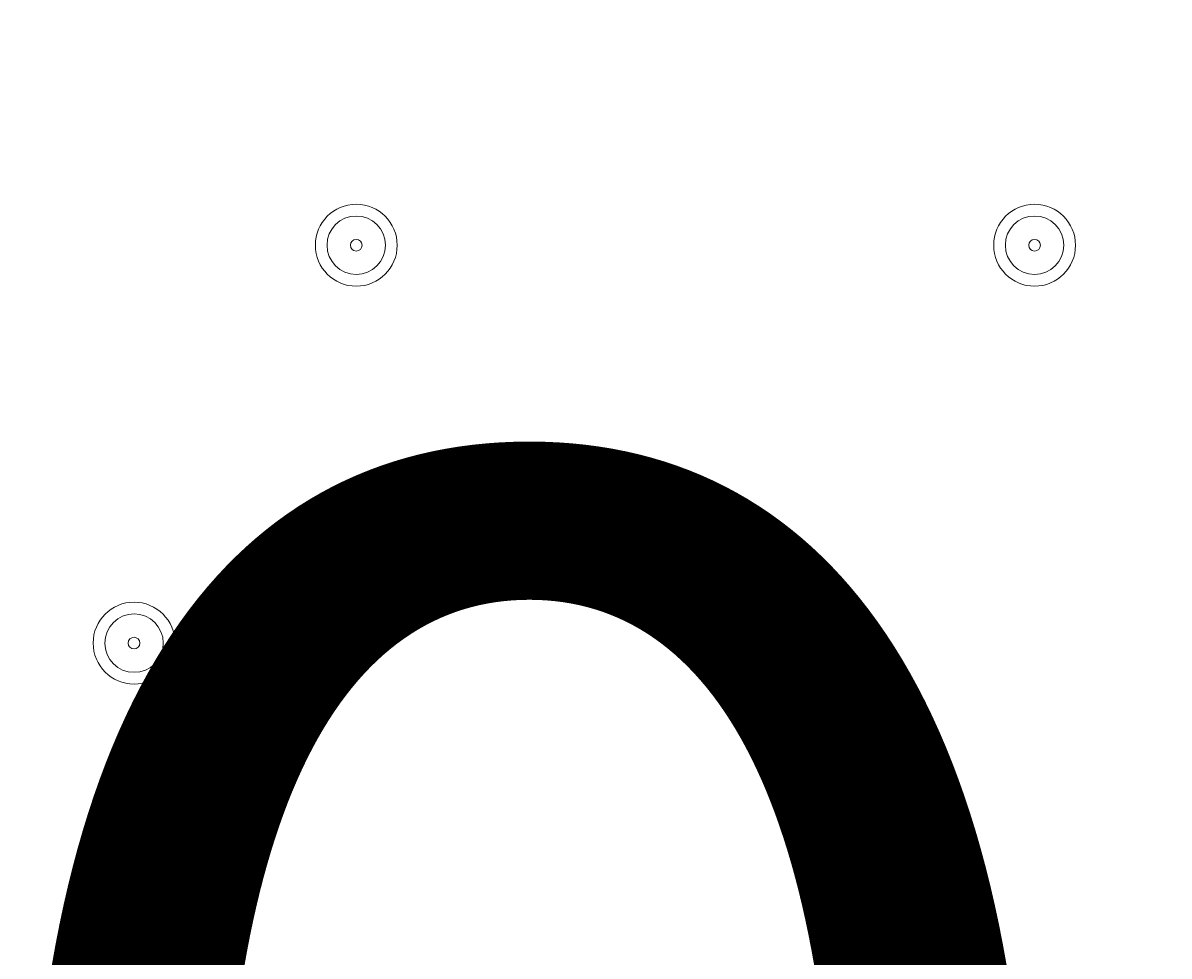
# Model space of a CAD drawing. Units: millimetres. Extents: x -2601 to 10584, y -9114 to 1122.
# Drawn here: x 4282 to 4406, y -3151 to -3050 of the extents above; entities that cross this region are included whole.
import ezdxf

# ---------------------------------------------------------------- set-up
doc = ezdxf.new("R2010")
doc.units = ezdxf.units.MM
doc.header["$MEASUREMENT"] = 0
doc.layers.add('Work Layer', color=7, linetype='Continuous', lineweight=0)

msp = doc.modelspace()

# ---------------------------------------------------------------- linework, layer by layer
at = {"layer": 'Work Layer', "color": 240, "lineweight": 9, "true_color": 0xec1c24}
msp.add_open_spline([(8584.72, -1186.65), (9137, -1186.65), (9584.73, -1634.37), (9584.73, -2186.65), (9584.73, -2186.65), (9584.73, -3190.59), (9584.73, -3190.59), (9584.73, -3742.87), (9137, -4190.6), (8584.72, -4190.6), (8584.72, -4190.6), (8003.78, -4190.6), (8003.78, -4190.6), (7729.13, -4497.37), (7330.22, -4690.58), (6886.04, -4690.58), (6886.04, -4690.58), (6156.93, -4690.58), (6156.93, -4690.58), (6006.64, -5052.5), (5718.69, -5342.69), (5358.49, -5496.18), (6104.05, -5656.83), (6664.62, -6320.99), (6664.62, -7113.88), (6664.62, -8026.45), (5922.21, -8768.87), (5009.63, -8768.87), (4914.19, -8768.87), (4820.76, -8760.3), (4729.69, -8744.71), (4638.62, -8760.3), (4545.18, -8768.87), (4449.74, -8768.87), (4354.3, -8768.87), (4260.87, -8760.3), (4169.81, -8744.71), (4078.74, -8760.3), (3985.31, -8768.87), (3889.87, -8768.87), (3794.43, -8768.87), (3701.01, -8760.3), (3609.94, -8744.71), (3518.88, -8760.3), (3425.45, -8768.87), (3330.01, -8768.87), (3196.35, -8768.87), (3066.49, -8752.53), (2941.92, -8722.47), (2683.8, -8880.53), (2380.31, -8971.75), (2055.46, -8971.75), (2055.46, -8971.75), (-714.41, -8971.75), (-714.41, -8971.75), (-1653.3, -8971.75), (-2414.41, -8210.63), (-2414.41, -7271.74), (-2414.41, -7271.74), (-2414.41, -6958.06), (-2414.41, -6958.06), (-2414.41, -6019.17), (-1653.3, -5258.06), (-714.41, -5258.06), (-714.41, -5258.06), (1873.07, -5258.06), (1873.07, -5258.06), (1671.39, -5086.33), (1515.88, -4862.25), (1427.38, -4606.71), (840.14, -4403.32), (418.3, -3845.76), (418.3, -3189.33), (418.3, -3189.33), (418.3, -2186.65), (418.3, -2186.65), (418.3, -1358.23), (1089.87, -686.66), (1918.3, -686.66), (1918.3, -686.66), (2015.49, -686.66), (2015.49, -686.66), (2366.46, -366.25), (2832.93, -170.36), (3344.5, -170.36), (3856.02, -170.36), (4322.31, -366.29), (4673.19, -686.66), (4673.19, -686.66), (4771.23, -686.66), (4771.23, -686.66), (4771.23, -686.66), (6886.04, -686.66), (6886.04, -686.66), (7330.22, -686.66), (7729.13, -879.87), (8003.78, -1186.65), (8003.78, -1186.65), (8584.72, -1186.65), (8584.72, -1186.65)], degree=3, knots=[0, 0, 0, 0, 1, 1, 1, 2, 2, 2, 3, 3, 3, 4, 4, 4, 5, 5, 5, 6, 6, 6, 7, 7, 7, 8, 8, 8, 9, 9, 9, 10, 10, 10, 11, 11, 11, 12, 12, 12, 13, 13, 13, 14, 14, 14, 15, 15, 15, 16, 16, 16, 17, 17, 17, 18, 18, 18, 19, 19, 19, 20, 20, 20, 21, 21, 21, 22, 22, 22, 23, 23, 23, 24, 24, 24, 25, 25, 25, 26, 26, 26, 27, 27, 27, 28, 28, 28, 29, 29, 29, 30, 30, 30, 31, 31, 31, 32, 32, 32, 33, 33, 33, 33], dxfattribs=at)
at = {"layer": 'Work Layer', "color": 252, "lineweight": 9, "true_color": 0x919090}
msp.add_open_spline([(4673.19, -686.66), (4673.19, -686.66), (3769.81, -686.66), (3769.81, -686.66), (2941.39, -686.66), (2269.82, -1358.23), (2269.82, -2186.65), (2269.82, -2186.65), (2269.82, -4115.79), (2269.82, -4115.79), (2269.82, -4944.21), (2941.39, -5615.78), (3769.81, -5615.78), (3769.81, -5615.78), (4771.23, -5615.78), (4771.23, -5615.78), (4979.7, -5615.78), (5178.21, -5573.25), (5358.58, -5496.39)], degree=3, knots=[0, 0, 0, 0, 1, 1, 1, 2, 2, 2, 3, 3, 3, 4, 4, 4, 5, 5, 5, 6, 6, 6, 6], dxfattribs=at)
at = {"layer": 'Work Layer', "color": 178, "lineweight": 5, "true_color": 0x000108}
for points in [[(4313.52, -3073.75), (4313.52, -3076.21), (4315.51, -3078.2), (4317.96, -3078.2), (4320.42, -3078.2), (4322.41, -3076.21), (4322.41, -3073.75), (4322.41, -3071.3), (4320.42, -3069.31), (4317.96, -3069.31), (4315.51, -3069.31), (4313.52, -3071.3), (4313.52, -3073.75)], [(4387.18, -3073.75), (4387.18, -3076.21), (4389.17, -3078.2), (4391.62, -3078.2), (4394.08, -3078.2), (4396.07, -3076.21), (4396.07, -3073.75), (4396.07, -3071.3), (4394.08, -3069.31), (4391.62, -3069.31), (4389.17, -3069.31), (4387.18, -3071.3), (4387.18, -3073.75)], [(4321.14, -3073.75), (4321.14, -3072), (4319.71, -3070.58), (4317.96, -3070.58), (4316.21, -3070.58), (4314.79, -3072), (4314.79, -3073.75), (4314.79, -3075.51), (4316.21, -3076.93), (4317.96, -3076.93), (4319.71, -3076.93), (4321.14, -3075.51), (4321.14, -3073.75)], [(4394.8, -3073.75), (4394.8, -3072), (4393.38, -3070.58), (4391.62, -3070.58), (4389.87, -3070.58), (4388.45, -3072), (4388.45, -3073.75), (4388.45, -3075.51), (4389.87, -3076.93), (4391.62, -3076.93), (4393.38, -3076.93), (4394.8, -3075.51), (4394.8, -3073.75)], [(4318.6, -3073.75), (4318.6, -3073.4), (4318.31, -3073.12), (4317.96, -3073.12), (4317.61, -3073.12), (4317.33, -3073.4), (4317.33, -3073.75), (4317.33, -3074.11), (4317.61, -3074.39), (4317.96, -3074.39), (4318.31, -3074.39), (4318.6, -3074.11), (4318.6, -3073.75)], [(4392.26, -3073.75), (4392.26, -3073.4), (4391.97, -3073.12), (4391.62, -3073.12), (4391.27, -3073.12), (4390.99, -3073.4), (4390.99, -3073.75), (4390.99, -3074.11), (4391.27, -3074.39), (4391.62, -3074.39), (4391.97, -3074.39), (4392.26, -3074.11), (4392.26, -3073.75)], [(4289.39, -3116.93), (4289.39, -3119.39), (4291.38, -3121.38), (4293.83, -3121.38), (4296.29, -3121.38), (4298.28, -3119.39), (4298.28, -3116.93), (4298.28, -3114.48), (4296.29, -3112.49), (4293.83, -3112.49), (4291.38, -3112.49), (4289.39, -3114.48), (4289.39, -3116.93)], [(4363.05, -3116.93), (4363.05, -3119.39), (4365.04, -3121.38), (4367.49, -3121.38), (4369.95, -3121.38), (4371.94, -3119.39), (4371.94, -3116.93), (4371.94, -3114.48), (4369.95, -3112.49), (4367.49, -3112.49), (4365.04, -3112.49), (4363.05, -3114.48), (4363.05, -3116.93)], [(4297.01, -3116.93), (4297.01, -3115.18), (4295.58, -3113.76), (4293.83, -3113.76), (4292.08, -3113.76), (4290.66, -3115.18), (4290.66, -3116.93), (4290.66, -3118.69), (4292.08, -3120.11), (4293.83, -3120.11), (4295.58, -3120.11), (4297.01, -3118.69), (4297.01, -3116.93)], [(4370.67, -3116.93), (4370.67, -3115.18), (4369.24, -3113.76), (4367.49, -3113.76), (4365.74, -3113.76), (4364.32, -3115.18), (4364.32, -3116.93), (4364.32, -3118.69), (4365.74, -3120.11), (4367.49, -3120.11), (4369.24, -3120.11), (4370.67, -3118.69), (4370.67, -3116.93)], [(4294.47, -3116.93), (4294.47, -3116.58), (4294.18, -3116.3), (4293.83, -3116.3), (4293.48, -3116.3), (4293.2, -3116.58), (4293.2, -3116.93), (4293.2, -3117.29), (4293.48, -3117.57), (4293.83, -3117.57), (4294.18, -3117.57), (4294.47, -3117.29), (4294.47, -3116.93)], [(4368.13, -3116.93), (4368.13, -3116.58), (4367.84, -3116.3), (4367.49, -3116.3), (4367.14, -3116.3), (4366.86, -3116.58), (4366.86, -3116.93), (4366.86, -3117.29), (4367.14, -3117.57), (4367.49, -3117.57), (4367.84, -3117.57), (4368.13, -3117.29), (4368.13, -3116.93)]]:
    msp.add_open_spline(points, degree=3, knots=[0, 0, 0, 0, 1, 1, 1, 2, 2, 2, 3, 3, 3, 4, 4, 4, 4], dxfattribs=at)

# ---------------------------------------------------------------- texts
at = {"layer": 'Work Layer', "insert": (4005.69, -3273), "char_height": 0.2, "attachment_point": 7}
msp.add_mtext('\\C18;\\c0;\\FArial|b0|i0|c1;\\H174.836667;\\W1.000000;1500', dxfattribs=at)

doc.saveas('drawing.dxf')
